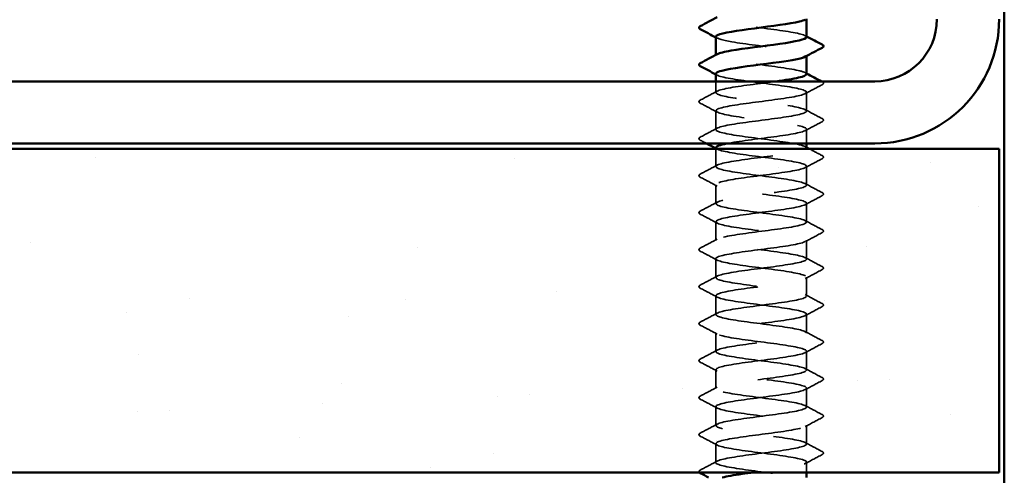
# Model space of a CAD drawing. Units: inches. Extents: x 0.6 to 33.4, y 0.6 to 21.4.
# Drawn here: x 10.5 to 12.4, y 12.2 to 13.1 of the extents above; entities that cross this region are included whole.
import ezdxf

# ---------------------------------------------------------------- set-up
doc = ezdxf.new("R2010")
doc.units = ezdxf.units.IN
doc.header["$LTSCALE"] = 2
doc.header["$MEASUREMENT"] = 0
doc.linetypes.add('DASHED', pattern=[0.2067, 0.1654, -0.0413])
for name, color, linetype, lineweight in [('Hatch (ANSI)', 7, 'Continuous', 18), ('Hidden (ANSI)', 7, 'DASHED', 35), ('Visible (ANSI)', 7, 'Continuous', 50)]:
    doc.layers.add(name, color=color, linetype=linetype, lineweight=lineweight)

msp = doc.modelspace()

# ---------------------------------------------------------------- hatches: boundary and pattern name
at = {"layer": 'Hatch (ANSI)', "true_color": 0x804000}
h = msp.add_hatch(dxfattribs=at)
h.set_pattern_fill('AR-SAND', color=36, scale=0.25, angle=45, style=0)
h.paths.add_polyline_path([(1.38863, 12.83143), (12.3843, 12.83143), (12.3843, 12.20643), (1.38863, 12.20643)])

# ---------------------------------------------------------------- linework, layer by layer
at = {"layer": 'Hidden (ANSI)', "ltscale": 0.00122}
for p, q in [((11.83797, 13.01114), (11.83797, 13.01253)), ((12.01297, 13.01047), (12.01297, 13.01186))]:
    msp.add_line(p, q, dxfattribs=at)
at = {"layer": 'Hidden (ANSI)', "ltscale": 0.02058}
msp.add_line((11.83797, 12.93971), (11.83797, 12.96143), dxfattribs=at)
at = {"layer": 'Hidden (ANSI)', "ltscale": 0.034593}
for p, q in [((12.01297, 12.904), (12.01297, 12.94043)), ((11.83797, 12.86828), (11.83797, 12.90471)), ((12.01297, 12.76114), (12.01297, 12.79757)), ((11.83797, 12.72543), (11.83797, 12.76186)), ((12.01297, 12.68971), (12.01297, 12.72614)), ((11.83797, 12.654), (11.83797, 12.69043)), ((12.01297, 12.61828), (12.01297, 12.65471)), ((11.83797, 12.58257), (11.83797, 12.619)), ((12.01297, 12.54686), (12.01297, 12.58328)), ((11.83797, 12.51114), (11.83797, 12.54757)), ((12.01297, 12.47543), (12.01297, 12.51186)), ((11.83797, 12.43971), (11.83797, 12.47614)), ((12.01297, 12.404), (12.01297, 12.44043)), ((11.83797, 12.36828), (11.83797, 12.40471)), ((12.01297, 12.33257), (12.01297, 12.369)), ((11.83797, 12.29686), (11.83797, 12.33328)), ((12.01297, 12.26114), (12.01297, 12.29757)), ((11.83797, 12.22543), (11.83797, 12.26186))]:
    msp.add_line(p, q, dxfattribs=at)
at = {"layer": 'Hidden (ANSI)', "ltscale": 0.026158}
msp.add_line((12.01297, 12.84143), (12.01297, 12.869), dxfattribs=at)
at = {"layer": 'Hidden (ANSI)', "ltscale": 0.032824}
msp.add_line((11.83797, 12.79686), (11.83797, 12.83143), dxfattribs=at)
at = {"layer": 'Hidden (ANSI)', "ltscale": 0.018675}
msp.add_line((12.01297, 12.20643), (12.01297, 12.22614), dxfattribs=at)
at = {"layer": 'Hidden (ANSI)', "ltscale": 0.28383}
msp.add_open_spline([(12.01297, 13.04686), (12.01296, 13.05119), (11.99207, 13.05553), (11.96169, 13.05986), (11.93125, 13.06421), (11.89292, 13.06855), (11.86778, 13.0729), (11.84375, 13.07705), (11.83299, 13.0812), (11.84059, 13.08535)], degree=3, knots=[259.1813939, 259.1813939, 259.1813939, 259.1813939, 260.3253848, 260.3253848, 260.3253848, 261.4721927, 261.4721927, 261.4721927, 262.5679256, 262.5679256, 262.5679256, 262.5679256], dxfattribs=at)
at = {"layer": 'Hidden (ANSI)', "ltscale": 0.002721}
for points in [[(11.84058, 13.04479), (11.83971, 13.04525), (11.83884, 13.04572), (11.83797, 13.04618)], [(12.01036, 13.04964), (12.01123, 13.04917), (12.0121, 13.04871), (12.01297, 13.04824)], [(11.84058, 12.97336), (11.83971, 12.97382), (11.83884, 12.97429), (11.83797, 12.97476)], [(12.01036, 12.97821), (12.01123, 12.97775), (12.0121, 12.97728), (12.01297, 12.97681)], [(11.84058, 12.8305), (11.83971, 12.83097), (11.83884, 12.83143), (11.83797, 12.8319)], [(12.01036, 12.83535), (12.01123, 12.83489), (12.0121, 12.83442), (12.01297, 12.83396)]]:
    msp.add_open_spline(points, degree=3, dxfattribs=at)
at = {"layer": 'Hidden (ANSI)', "ltscale": 0.28384}
msp.add_open_spline([(11.83817, 13.04757), (11.83846, 13.04428), (11.84961, 13.04099), (11.86894, 13.0377), (11.89447, 13.03335), (11.93289, 13.02901), (11.96309, 13.02466), (11.99329, 13.02032), (12.01364, 13.01597), (12.01295, 13.01162), (12.01282, 13.01077), (12.01188, 13.00992), (12.01023, 13.00907)], degree=3, knots=[-262.3229866, -262.3229866, -262.3229866, -262.3229866, -261.4546196, -261.4546196, -261.4546196, -260.3078117, -260.3078117, -260.3078117, -259.1610038, -259.1610038, -259.1610038, -258.9364549, -258.9364549, -258.9364549, -258.9364549], dxfattribs=at)
at = {"layer": 'Hidden (ANSI)', "ltscale": 0.283829}
msp.add_open_spline([(12.01259, 12.97543), (12.01261, 12.9775), (12.00851, 12.97957), (12.00023, 12.98164), (11.98286, 12.98598), (11.94799, 12.99033), (11.91479, 12.99468), (11.88159, 12.99902), (11.85186, 13.00337), (11.84192, 13.00771), (11.83719, 13.00978), (11.83707, 13.01186), (11.84095, 13.01393)], degree=3, knots=[252.8982086, 252.8982086, 252.8982086, 252.8982086, 253.4445376, 253.4445376, 253.4445376, 254.5913455, 254.5913455, 254.5913455, 255.7381534, 255.7381534, 255.7381534, 256.2847403, 256.2847403, 256.2847403, 256.2847403], dxfattribs=at)
at = {"layer": 'Hidden (ANSI)', "ltscale": 1.261785}
msp.add_open_spline([(11.83822, 12.97614), (11.83812, 12.97493), (11.83947, 12.97372), (11.84239, 12.97251), (11.85289, 12.96817), (11.88306, 12.96382), (11.91632, 12.95948), (11.94959, 12.95513), (11.98415, 12.95078), (12.00102, 12.94644), (12.0179, 12.94209), (12.01617, 12.93775), (11.99678, 12.9334), (11.9774, 12.92906), (11.94142, 12.92471), (11.9086, 12.92036), (11.87578, 12.91602), (11.8479, 12.91167), (11.84027, 12.90733), (11.83265, 12.90298), (11.8457, 12.89864), (11.87225, 12.89429), (11.89879, 12.88994), (11.93741, 12.8856), (11.96687, 12.88125), (11.99634, 12.87691), (12.01507, 12.87256), (12.01276, 12.86822), (12.01046, 12.86387), (11.98725, 12.85952), (11.95589, 12.85518), (11.92453, 12.85083), (11.88671, 12.84649), (11.86321, 12.84214), (11.86192, 12.8419), (11.86068, 12.84167), (11.85949, 12.84143)], degree=3, knots=[-256.0398013, -256.0398013, -256.0398013, -256.0398013, -255.7205802, -255.7205802, -255.7205802, -254.5737724, -254.5737724, -254.5737724, -253.4269645, -253.4269645, -253.4269645, -252.2801567, -252.2801567, -252.2801567, -251.1333488, -251.1333488, -251.1333488, -249.9865409, -249.9865409, -249.9865409, -248.8397331, -248.8397331, -248.8397331, -247.6929252, -247.6929252, -247.6929252, -246.5461173, -246.5461173, -246.5461173, -245.3993095, -245.3993095, -245.3993095, -244.2525016, -244.2525016, -244.2525016, -244.1897138, -244.1897138, -244.1897138, -244.1897138], dxfattribs=at)
at = {"layer": 'Hidden (ANSI)', "ltscale": 1.206918}
msp.add_open_spline([(12.0126, 12.83257), (12.01266, 12.83446), (12.00928, 12.83634), (12.00235, 12.83823), (11.98638, 12.84258), (11.95238, 12.84692), (11.91902, 12.85127), (11.88566, 12.85561), (11.85476, 12.85996), (11.84328, 12.8643), (11.83181, 12.86865), (11.84038, 12.873), (11.8643, 12.87734), (11.88822, 12.88169), (11.92618, 12.88603), (11.95733, 12.89038), (11.98848, 12.89472), (12.01114, 12.89907), (12.01286, 12.90342), (12.01457, 12.90776), (11.99525, 12.91211), (11.96551, 12.91645), (11.93577, 12.9208), (11.89722, 12.92514), (11.87103, 12.92949), (11.84485, 12.93384), (11.83244, 12.93818), (11.84064, 12.94253), (11.84883, 12.94687), (11.87718, 12.95122), (11.91011, 12.95556), (11.92492, 12.95752), (11.94029, 12.95947), (11.95445, 12.96143)], degree=3, knots=[240.331838, 240.331838, 240.331838, 240.331838, 240.8296511, 240.8296511, 240.8296511, 241.976459, 241.976459, 241.976459, 243.1232669, 243.1232669, 243.1232669, 244.2700747, 244.2700747, 244.2700747, 245.4168826, 245.4168826, 245.4168826, 246.5636905, 246.5636905, 246.5636905, 247.7104983, 247.7104983, 247.7104983, 248.8573062, 248.8573062, 248.8573062, 250.004114, 250.004114, 250.004114, 251.1509219, 251.1509219, 251.1509219, 251.6667043, 251.6667043, 251.6667043, 251.6667043], dxfattribs=at)
at = {"layer": 'Hidden (ANSI)', "ltscale": 0.035082}
for points in [[(12.04298, 12.95498), (12.03209, 12.94923), (12.02121, 12.94346), (12.01036, 12.93764)], [(11.80796, 12.92516), (11.81885, 12.93091), (11.82973, 12.93668), (11.84058, 12.9425)], [(11.84058, 12.90193), (11.82973, 12.90774), (11.81885, 12.91351), (11.80796, 12.91927)], [(12.01036, 12.90678), (12.02121, 12.90097), (12.03209, 12.8952), (12.04298, 12.88944)], [(12.04298, 12.88355), (12.03209, 12.8778), (12.02121, 12.87203), (12.01036, 12.86621)], [(11.80796, 12.85373), (11.81885, 12.85948), (11.82973, 12.86525), (11.84058, 12.87107)], [(11.80796, 12.7823), (11.81885, 12.78806), (11.82973, 12.79383), (11.84058, 12.79964)], [(12.04298, 12.81212), (12.03209, 12.80637), (12.02121, 12.8006), (12.01036, 12.79479)], [(11.84058, 12.75907), (11.82973, 12.76489), (11.81885, 12.77066), (11.80796, 12.77641)], [(12.01036, 12.76393), (12.02121, 12.75811), (12.03209, 12.75234), (12.04298, 12.74659)], [(11.80796, 12.71087), (11.81885, 12.71663), (11.82973, 12.7224), (11.84058, 12.72821)], [(12.04298, 12.7407), (12.03209, 12.73494), (12.02121, 12.72917), (12.01036, 12.72336)], [(11.84058, 12.68764), (11.82973, 12.69346), (11.81885, 12.69923), (11.80796, 12.70498)], [(12.01036, 12.6925), (12.02121, 12.68668), (12.03209, 12.68091), (12.04298, 12.67516)], [(12.04298, 12.66927), (12.03209, 12.66351), (12.02121, 12.65774), (12.01036, 12.65193)], [(11.80796, 12.63944), (11.81885, 12.6452), (11.82973, 12.65097), (11.84058, 12.65678)], [(11.84058, 12.61621), (11.82973, 12.62203), (11.81885, 12.6278), (11.80796, 12.63355)], [(12.01036, 12.62107), (12.02121, 12.61525), (12.03209, 12.60948), (12.04298, 12.60373)], [(12.04298, 12.59784), (12.03209, 12.59209), (12.02121, 12.58632), (12.01036, 12.5805)], [(11.80796, 12.56802), (11.81885, 12.57377), (11.82973, 12.57954), (11.84058, 12.58535)], [(11.84058, 12.54479), (11.82973, 12.5506), (11.81885, 12.55637), (11.80796, 12.56212)], [(12.01036, 12.54964), (12.02121, 12.54383), (12.03209, 12.53806), (12.04298, 12.5323)], [(11.80796, 12.49659), (11.81885, 12.50234), (11.82973, 12.50811), (11.84058, 12.51393)], [(12.04298, 12.52641), (12.03209, 12.52066), (12.02121, 12.51489), (12.01036, 12.50907)], [(11.84058, 12.47336), (11.82973, 12.47917), (11.81885, 12.48494), (11.80796, 12.4907)], [(12.01036, 12.47821), (12.02121, 12.4724), (12.03209, 12.46663), (12.04298, 12.46087)], [(11.80796, 12.42516), (11.81885, 12.43091), (11.82973, 12.43668), (11.84058, 12.4425)], [(12.04298, 12.45498), (12.03209, 12.44923), (12.02121, 12.44346), (12.01036, 12.43764)], [(11.84058, 12.40193), (11.82973, 12.40774), (11.81885, 12.41351), (11.80796, 12.41927)], [(12.01036, 12.40678), (12.02121, 12.40097), (12.03209, 12.3952), (12.04298, 12.38944)], [(12.04298, 12.38355), (12.03209, 12.3778), (12.02121, 12.37203), (12.01036, 12.36621)], [(11.80796, 12.35373), (11.81885, 12.35948), (11.82973, 12.36525), (11.84058, 12.37107)], [(11.84058, 12.3305), (11.82973, 12.33632), (11.81885, 12.34209), (11.80796, 12.34784)], [(12.01036, 12.33535), (12.02121, 12.32954), (12.03209, 12.32377), (12.04298, 12.31802)], [(12.04298, 12.31212), (12.03209, 12.30637), (12.02121, 12.3006), (12.01036, 12.29479)], [(11.80796, 12.2823), (11.81885, 12.28806), (11.82973, 12.29383), (11.84058, 12.29964)], [(11.84058, 12.25907), (11.82973, 12.26489), (11.81885, 12.27066), (11.80796, 12.27641)], [(12.01036, 12.26393), (12.02121, 12.25811), (12.03209, 12.25234), (12.04298, 12.24659)], [(12.04298, 12.2407), (12.03209, 12.23494), (12.02121, 12.22917), (12.01036, 12.22336)], [(11.80796, 12.21087), (11.81885, 12.21663), (11.82973, 12.2224), (11.84058, 12.22821)]]:
    msp.add_open_spline(points, degree=3, dxfattribs=at)
at = {"layer": 'Hidden (ANSI)', "ltscale": 0.00103}
msp.add_open_spline([(12.04193, 12.96143), (12.04228, 12.96124), (12.04263, 12.96106), (12.04298, 12.96087)], degree=3, dxfattribs=at)
at = {"layer": 'Hidden (ANSI)', "ltscale": 0.041609}
for points in [[(12.04298, 12.96087), (12.04437, 12.96014), (12.04541, 12.9593), (12.04553, 12.95668), (12.04444, 12.95575), (12.04298, 12.95498)], [(11.80796, 12.91927), (11.80657, 12.92), (11.80553, 12.92085), (11.80542, 12.92346), (11.8065, 12.92439), (11.80796, 12.92516)], [(12.04298, 12.88944), (12.04437, 12.88871), (12.04541, 12.88787), (12.04553, 12.88525), (12.04444, 12.88432), (12.04298, 12.88355)], [(11.80796, 12.84784), (11.80657, 12.84858), (11.80553, 12.84942), (11.80542, 12.85203), (11.8065, 12.85296), (11.80796, 12.85373)], [(12.04298, 12.81802), (12.04437, 12.81728), (12.04541, 12.81644), (12.04553, 12.81382), (12.04444, 12.8129), (12.04298, 12.81212)], [(11.80796, 12.77641), (11.80657, 12.77715), (11.80553, 12.77799), (11.80542, 12.7806), (11.8065, 12.78153), (11.80796, 12.7823)], [(12.04298, 12.74659), (12.04437, 12.74585), (12.04541, 12.74501), (12.04553, 12.74239), (12.04444, 12.74147), (12.04298, 12.7407)], [(11.80796, 12.70498), (11.80657, 12.70572), (11.80553, 12.70656), (11.80542, 12.70918), (11.8065, 12.7101), (11.80796, 12.71087)], [(12.04298, 12.67516), (12.04437, 12.67442), (12.04541, 12.67358), (12.04553, 12.67097), (12.04444, 12.67004), (12.04298, 12.66927)], [(11.80796, 12.63355), (11.80657, 12.63429), (11.80553, 12.63513), (11.80542, 12.63775), (11.8065, 12.63867), (11.80796, 12.63944)], [(12.04298, 12.60373), (12.04437, 12.60299), (12.04541, 12.60215), (12.04553, 12.59954), (12.04444, 12.59861), (12.04298, 12.59784)], [(11.80796, 12.56212), (11.80657, 12.56286), (11.80553, 12.5637), (11.80542, 12.56632), (11.8065, 12.56725), (11.80796, 12.56802)], [(12.04298, 12.5323), (12.04437, 12.53157), (12.04541, 12.53072), (12.04553, 12.52811), (12.04444, 12.52718), (12.04298, 12.52641)], [(11.80796, 12.4907), (11.80657, 12.49143), (11.80553, 12.49227), (11.80542, 12.49489), (11.8065, 12.49582), (11.80796, 12.49659)], [(12.04298, 12.46087), (12.04437, 12.46014), (12.04541, 12.4593), (12.04553, 12.45668), (12.04444, 12.45575), (12.04298, 12.45498)], [(11.80796, 12.41927), (11.80657, 12.42), (11.80553, 12.42085), (11.80542, 12.42346), (11.8065, 12.42439), (11.80796, 12.42516)], [(12.04298, 12.38944), (12.04437, 12.38871), (12.04541, 12.38787), (12.04553, 12.38525), (12.04444, 12.38432), (12.04298, 12.38355)], [(11.80796, 12.34784), (11.80657, 12.34858), (11.80553, 12.34942), (11.80542, 12.35203), (11.8065, 12.35296), (11.80796, 12.35373)], [(12.04298, 12.31802), (12.04437, 12.31728), (12.04541, 12.31644), (12.04553, 12.31382), (12.04444, 12.3129), (12.04298, 12.31212)], [(11.80796, 12.27641), (11.80657, 12.27715), (11.80553, 12.27799), (11.80542, 12.2806), (11.8065, 12.28153), (11.80796, 12.2823)], [(12.04298, 12.24659), (12.04437, 12.24585), (12.04541, 12.24501), (12.04553, 12.24239), (12.04444, 12.24147), (12.04298, 12.2407)]]:
    msp.add_open_spline(points, degree=3, knots=[0, 0, 0, 0, 0.05425934, 0.05425934, 0.11103282, 0.11103282, 0.11103282, 0.11103282], dxfattribs=at)
at = {"layer": 'Hidden (ANSI)', "ltscale": 0.012952}
msp.add_open_spline([(11.82008, 12.84143), (11.81604, 12.84357), (11.812, 12.8457), (11.80796, 12.84784)], degree=3, dxfattribs=at)
at = {"layer": 'Hidden (ANSI)', "ltscale": 1.084517}
msp.add_open_spline([(11.99277, 10.11043), (11.99779, 10.11144), (12.00202, 10.11245), (12.00522, 10.11346), (12.01898, 10.11781), (12.01322, 10.12216), (11.99109, 10.1265), (11.96897, 10.13085), (11.93168, 10.13519), (11.89971, 10.13954), (11.86775, 10.14388), (11.84283, 10.14823), (11.83866, 10.15258), (11.83448, 10.15692), (11.85127, 10.16127), (11.8798, 10.16561), (11.90833, 10.16996), (11.94706, 10.1743), (11.97471, 10.17865), (12.00236, 10.183), (12.01744, 10.18734), (12.01166, 10.19169), (12.00588, 10.19603), (11.97955, 10.20038), (11.94715, 10.20472), (11.91474, 10.20907), (11.87801, 10.21342), (11.85712, 10.21776), (11.83624, 10.22211), (11.83234, 10.22645), (11.84756, 10.2308), (11.86278, 10.23514), (11.89631, 10.23949), (11.92972, 10.24384), (11.96312, 10.24818), (11.99461, 10.25253), (12.00688, 10.25687), (12.01914, 10.26122), (12.01152, 10.26556), (11.98821, 10.26991), (11.96489, 10.27426), (11.92714, 10.2786), (11.89569, 10.28295), (11.86424, 10.28729), (11.84079, 10.29164), (11.83823, 10.29598), (11.83567, 10.30033), (11.85413, 10.30468), (11.88347, 10.30902), (11.91282, 10.31337), (11.95145, 10.31771), (11.97816, 10.32206), (12.00486, 10.3264), (12.01819, 10.33075), (12.01082, 10.3351), (12.00345, 10.33944), (11.97578, 10.34379), (11.94301, 10.34813), (11.91024, 10.35248), (11.87414, 10.35682), (11.85455, 10.36117), (11.83496, 10.36552), (11.83293, 10.36986), (11.84958, 10.37421), (11.86623, 10.37855), (11.90066, 10.3829), (11.93395, 10.38724), (11.96724, 10.39159), (11.99759, 10.39594), (12.00834, 10.40028), (12.01908, 10.40463), (12.00963, 10.40897), (11.98518, 10.41332), (11.96072, 10.41766), (11.92259, 10.42201), (11.89173, 10.42636), (11.86087, 10.4307), (11.83895, 10.43505), (11.83801, 10.43939), (11.83707, 10.44374), (11.85716, 10.44808), (11.88725, 10.45243), (11.91733, 10.45678), (11.95579, 10.46112), (11.98148, 10.46547), (12.00718, 10.46981), (12.01873, 10.47416), (12.00979, 10.4785), (12.00084, 10.48285), (11.97189, 10.4872), (11.93883, 10.49154), (11.90578, 10.49589), (11.8704, 10.50023), (11.85215, 10.50458), (11.8339, 10.50892), (11.83375, 10.51327), (11.85178, 10.51762), (11.86982, 10.52196), (11.90507, 10.52631), (11.93816, 10.53065), (11.97126, 10.535), (12.00041, 10.53934), (12.0096, 10.54369), (12.0188, 10.54804), (12.00753, 10.55238), (11.982, 10.55673), (11.95647, 10.56107), (11.91806, 10.56542), (11.88786, 10.56976), (11.85766, 10.57411), (11.83731, 10.57846), (11.83799, 10.5828), (11.83867, 10.58715), (11.86035, 10.59149), (11.89111, 10.59584), (11.92187, 10.60018), (11.96005, 10.60453), (11.98468, 10.60888), (12.00931, 10.61322), (12.01905, 10.61757), (12.00855, 10.62191), (11.99805, 10.62626), (11.96789, 10.63061), (11.93462, 10.63495), (11.90136, 10.6393), (11.86679, 10.64364), (11.84992, 10.64799), (11.83305, 10.65233), (11.83478, 10.65668), (11.85416, 10.66103), (11.87354, 10.66537), (11.90953, 10.66972), (11.94235, 10.67406), (11.97517, 10.67841), (12.00305, 10.68275), (12.01067, 10.6871), (12.01829, 10.69145), (12.00525, 10.69579), (11.9787, 10.70014), (11.95215, 10.70448), (11.91354, 10.70883), (11.88407, 10.71317), (11.8546, 10.71752), (11.83588, 10.72187), (11.83818, 10.72621), (11.84048, 10.73056), (11.86369, 10.7349), (11.89505, 10.73925), (11.92641, 10.74359), (11.96423, 10.74794), (11.98773, 10.75229), (12.01124, 10.75663), (12.01915, 10.76098), (12.00712, 10.76532), (11.9951, 10.76967), (11.96379, 10.77401), (11.93039, 10.77836), (11.897, 10.78271), (11.86332, 10.78705), (11.84787, 10.7914), (11.83242, 10.79574), (11.83602, 10.80009), (11.8567, 10.80443), (11.87738, 10.80878), (11.91402, 10.81313), (11.94649, 10.81747), (11.97896, 10.82182), (12.0055, 10.82616), (12.01154, 10.83051), (12.01757, 10.83485), (12.00277, 10.8392), (11.97527, 10.84355), (11.94776, 10.84789), (11.90904, 10.85224), (11.88038, 10.85658), (11.85171, 10.86093), (11.83466, 10.86527), (11.83857, 10.86962), (11.84249, 10.87397), (11.86718, 10.87831), (11.89907, 10.88266), (11.93095, 10.887), (11.96832, 10.89135), (11.99064, 10.89569), (12.01296, 10.90004), (12.01902, 10.90439), (12.0055, 10.90873), (11.99198, 10.91308), (11.9596, 10.91742), (11.92615, 10.92177), (11.8927, 10.92611), (11.86, 10.93046), (11.846, 10.93481), (11.832, 10.93915), (11.83747, 10.9435), (11.85941, 10.94784), (11.88134, 10.95219), (11.91854, 10.95653), (11.95058, 10.96088), (11.98263, 10.96523), (12.00777, 10.96957), (12.0122, 10.97392), (12.01663, 10.97826), (12.00011, 10.98261), (11.97172, 10.98695), (11.94332, 10.9913), (11.90459, 10.99565), (11.8768, 10.99999), (11.849, 11.00434), (11.83365, 11.00868), (11.83917, 11.01303), (11.8447, 11.01737), (11.8708, 11.02172), (11.90314, 11.02607), (11.93548, 11.03041), (11.97231, 11.03476), (11.9934, 11.0391), (12.01448, 11.04345), (12.01868, 11.04779), (12.00369, 11.05214), (11.9887, 11.05649), (11.95533, 11.06083), (11.9219, 11.06518), (11.88848, 11.06952), (11.85682, 11.07387), (11.84432, 11.07821), (11.83181, 11.08256), (11.83914, 11.08691), (11.86227, 11.09125), (11.8854, 11.0956), (11.92308, 11.09994), (11.95462, 11.10429), (11.98616, 11.10863), (12.00984, 11.11298), (12.01266, 11.11733), (12.01548, 11.12167), (11.99728, 11.12602), (11.96806, 11.13036), (11.93884, 11.13471), (11.90019, 11.13905), (11.87333, 11.1434), (11.84647, 11.14775), (11.83286, 11.15209), (11.83998, 11.15644), (11.84709, 11.16078), (11.87455, 11.16513), (11.90727, 11.16947), (11.93999, 11.17382), (11.97619, 11.17817), (11.99599, 11.18251), (12.01579, 11.18686), (12.01812, 11.1912), (12.0017, 11.19555), (11.98527, 11.19989), (11.95098, 11.20424), (11.91767, 11.20859), (11.88435, 11.21293), (11.85381, 11.21728), (11.84283, 11.22162), (11.83184, 11.22597), (11.841, 11.23031), (11.86527, 11.23466), (11.88955, 11.23901), (11.92763, 11.24335), (11.95859, 11.2477), (11.98955, 11.25204), (12.01172, 11.25639), (12.01292, 11.26073), (12.01411, 11.26508), (11.99428, 11.26943), (11.96431, 11.27377), (11.93433, 11.27812), (11.89584, 11.28246), (11.86998, 11.28681), (11.84412, 11.29115), (11.83228, 11.2955), (11.84098, 11.29985), (11.84967, 11.30419), (11.87843, 11.30854), (11.91144, 11.31288), (11.94446, 11.31723), (11.97995, 11.32157), (11.99842, 11.32592), (12.01689, 11.33027), (12.01734, 11.33461), (11.99952, 11.33896), (11.9817, 11.3433), (11.94658, 11.34765), (11.91345, 11.35199), (11.88032, 11.35634), (11.85097, 11.36069), (11.84153, 11.36503), (11.83209, 11.36938), (11.84306, 11.37372), (11.86843, 11.37807), (11.89379, 11.38241), (11.93217, 11.38676), (11.96248, 11.39111), (11.99279, 11.39545), (12.01339, 11.3998), (12.01296, 11.40414), (12.01254, 11.40849), (11.99112, 11.41283), (11.96046, 11.41718), (11.9298, 11.42153), (11.89157, 11.42587), (11.86676, 11.43022), (11.84196, 11.43456), (11.83193, 11.43891), (11.84218, 11.44325), (11.85243, 11.4476), (11.88241, 11.45195), (11.91565, 11.45629), (11.94889, 11.46064), (11.98358, 11.46498), (12.00068, 11.46933), (12.01777, 11.47367), (12.01635, 11.47802), (11.99717, 11.48237), (11.978, 11.48671), (11.94213, 11.49106), (11.90926, 11.4954), (11.87639, 11.49975), (11.84831, 11.50409), (11.84043, 11.50844), (11.83256, 11.51279), (11.84532, 11.51713), (11.87171, 11.52148), (11.8981, 11.52582), (11.93669, 11.53017), (11.96628, 11.53451), (11.99587, 11.53886), (12.01485, 11.54321), (12.01281, 11.54755), (12.01076, 11.5519), (11.9878, 11.55624), (11.95653, 11.56059), (11.92526, 11.56493), (11.88737, 11.56928), (11.86369, 11.57363), (11.84, 11.57797), (11.8318, 11.58232), (11.84358, 11.58666), (11.85536, 11.59101), (11.8865, 11.59535), (11.91988, 11.5997), (11.95326, 11.60405), (11.98708, 11.60839), (12.00276, 11.61274), (12.01844, 11.61708), (12.01514, 11.62143), (11.99466, 11.62577), (11.97418, 11.63012), (11.93764, 11.63447), (11.90511, 11.63881), (11.87258, 11.64316), (11.84582, 11.6475), (11.83953, 11.65185), (11.83324, 11.65619), (11.84777, 11.66054), (11.87512, 11.66489), (11.90248, 11.66923), (11.94119, 11.67358), (11.96998, 11.67792), (11.99878, 11.68227), (12.01611, 11.68661), (12.01245, 11.69096), (12.00878, 11.69531), (11.98433, 11.69965), (11.95252, 11.704), (11.92071, 11.70834), (11.88327, 11.71269), (11.86075, 11.71703), (11.83824, 11.72138), (11.83188, 11.72573), (11.84517, 11.73007), (11.85846, 11.73442), (11.89067, 11.73876), (11.92412, 11.74311), (11.95756, 11.74745), (11.99043, 11.7518), (12.00466, 11.75615), (12.01889, 11.76049), (12.01371, 11.76484), (11.99198, 11.76918), (11.97024, 11.77353), (11.93312, 11.77787), (11.90101, 11.78222), (11.86889, 11.78657), (11.84352, 11.79091), (11.83884, 11.79526), (11.83415, 11.7996), (11.85039, 11.80395), (11.87865, 11.80829), (11.90691, 11.81264), (11.94565, 11.81699), (11.97358, 11.82133), (12.00152, 11.82568), (12.01715, 11.83002), (12.01188, 11.83437), (12.00661, 11.83871), (11.98073, 11.84306), (11.94846, 11.84741), (11.91618, 11.85175), (11.87926, 11.8561), (11.85798, 11.86044), (11.83669, 11.86479), (11.83219, 11.86913), (11.84695, 11.87348), (11.86171, 11.87783), (11.89493, 11.88217), (11.92836, 11.88652), (11.96179, 11.89086), (11.99362, 11.89521), (12.00637, 11.89955), (12.01912, 11.9039), (12.01209, 11.90825), (11.98914, 11.91259), (11.9662, 11.91694), (11.92859, 11.92128), (11.89696, 11.92563), (11.86534, 11.92997), (11.84142, 11.93432), (11.83834, 11.93867), (11.83527, 11.94301), (11.8532, 11.94736), (11.88229, 11.9517), (11.91138, 11.95605), (11.95006, 11.96039), (11.97707, 11.96474), (12.00409, 11.96909), (12.01797, 11.97343), (12.01111, 11.97778), (12.00424, 11.98212), (11.977, 11.98647), (11.94433, 11.99081), (11.91167, 11.99516), (11.87536, 11.99951), (11.85535, 12.00385), (11.83534, 12.0082), (11.83272, 12.01254), (11.84892, 12.01689), (11.86512, 12.02123), (11.89926, 12.02558), (11.9326, 12.02993), (11.96594, 12.03427), (11.99666, 12.03862), (12.00789, 12.04296), (12.01912, 12.04731), (12.01025, 12.05165), (11.98616, 12.056), (11.96206, 12.06035), (11.92404, 12.06469), (11.89298, 12.06904), (11.86193, 12.07338), (11.83951, 12.07773), (11.83805, 12.08207), (11.8366, 12.08642), (11.85617, 12.09077), (11.88603, 12.09511), (11.91589, 12.09946), (11.95441, 12.1038), (11.98044, 12.10815), (12.00646, 12.11249), (12.01858, 12.11684), (12.01014, 12.12119), (12.00169, 12.12553), (11.97314, 12.12988), (11.94017, 12.13422), (11.90719, 12.13857), (11.87158, 12.14291), (11.8529, 12.14726), (11.83421, 12.15161), (11.83346, 12.15595), (11.85106, 12.1603), (11.86866, 12.16464), (11.90366, 12.16899), (11.93682, 12.17333), (11.96999, 12.17768), (11.99953, 12.18203), (12.00922, 12.18637), (12.01891, 12.19072), (12.00822, 12.19506), (11.98303, 12.19941), (11.95784, 12.20375), (11.9195, 12.2081), (11.88908, 12.21245), (11.85866, 12.21679), (11.83781, 12.22114), (11.83797, 12.22548), (11.83814, 12.22983), (11.85931, 12.23417), (11.88987, 12.23852), (11.92042, 12.24287), (11.9587, 12.24721), (11.98368, 12.25156), (12.00865, 12.2559), (12.01897, 12.26025), (12.00897, 12.26459), (11.99896, 12.26894), (11.96917, 12.27329), (11.93597, 12.27763), (11.90276, 12.28198), (11.86793, 12.28632), (11.85061, 12.29067), (11.83329, 12.29501), (11.83442, 12.29936), (11.85338, 12.30371), (11.87234, 12.30805), (11.9081, 12.3124), (11.94102, 12.31674), (11.97393, 12.32109), (12.00222, 12.32543), (12.01035, 12.32978), (12.01848, 12.33413), (12.006, 12.33847), (11.97977, 12.34282), (11.95354, 12.34716), (11.91497, 12.35151), (11.88527, 12.35585), (11.85556, 12.3602), (11.83631, 12.36455), (11.8381, 12.36889), (11.83988, 12.37324), (11.86261, 12.37758), (11.89379, 12.38193), (11.92496, 12.38627), (11.96291, 12.39062), (11.98678, 12.39497), (12.01064, 12.39931), (12.01914, 12.40366), (12.0076, 12.408), (11.99606, 12.41235), (11.9651, 12.41669), (11.93174, 12.42104), (11.89838, 12.42539), (11.86441, 12.42973), (11.8485, 12.43408), (11.83259, 12.43842), (11.8356, 12.44277), (11.85587, 12.44711), (11.87614, 12.45146), (11.91258, 12.45581), (11.94517, 12.46015), (11.97776, 12.4645), (12.00474, 12.46884), (12.01128, 12.47319), (12.01782, 12.47754), (12.00358, 12.48188), (11.97637, 12.48623), (11.94917, 12.49057), (11.91047, 12.49492), (11.88154, 12.49926), (11.85262, 12.50361), (11.83502, 12.50796), (11.83843, 12.5123), (11.84183, 12.51665), (11.86605, 12.52099), (11.89778, 12.52534), (11.92951, 12.52968), (11.96703, 12.53403), (11.98973, 12.53838), (12.01243, 12.54272), (12.01909, 12.54707), (12.00604, 12.55141), (11.99299, 12.55576), (11.96094, 12.5601), (11.9275, 12.56445), (11.89406, 12.5688), (11.86104, 12.57314), (11.84658, 12.57749), (11.83211, 12.58183), (11.83699, 12.58618), (11.85853, 12.59052), (11.88006, 12.59487), (11.9171, 12.59922), (11.94928, 12.60356), (11.98147, 12.60791), (12.00707, 12.61225), (12.01201, 12.6166), (12.01695, 12.62094), (12.00098, 12.62529), (11.97286, 12.62964), (11.94474, 12.63398), (11.90601, 12.63833), (11.87793, 12.64267), (11.84985, 12.64702), (11.83395, 12.65136), (11.83896, 12.65571), (11.84397, 12.66006), (11.86963, 12.6644), (11.90184, 12.66875), (11.93404, 12.67309), (11.97105, 12.67744), (11.99254, 12.68178), (12.01402, 12.68613), (12.01882, 12.69048), (12.00429, 12.69482), (11.98976, 12.69917), (11.9567, 12.70351), (11.92326, 12.70786), (11.88982, 12.7122), (11.85782, 12.71655), (11.84483, 12.7209), (11.83185, 12.72524), (11.83858, 12.72959), (11.86134, 12.73393), (11.88409, 12.73828), (11.92163, 12.74262), (11.95334, 12.74697), (11.98505, 12.75132), (12.0092, 12.75566), (12.01254, 12.76001), (12.01587, 12.76435), (11.9982, 12.7687), (11.96924, 12.77304), (11.94028, 12.77739), (11.90158, 12.78174), (11.87442, 12.78608), (11.84725, 12.79043), (11.83309, 12.79477), (11.8397, 12.79912), (11.84631, 12.80346), (11.87334, 12.80781), (11.90595, 12.81216), (11.93855, 12.8165), (11.97497, 12.82085), (11.99518, 12.82519), (12.00485, 12.82727), (12.01056, 12.82935), (12.01215, 12.83143)], degree=3, knots=[0.8796459, 0.8796459, 0.8796459, 0.8796459, 1.1468079, 1.1468079, 1.1468079, 2.2936157, 2.2936157, 2.2936157, 3.4404236, 3.4404236, 3.4404236, 4.5872315, 4.5872315, 4.5872315, 5.7340393, 5.7340393, 5.7340393, 6.8808472, 6.8808472, 6.8808472, 8.027655, 8.027655, 8.027655, 9.1744629, 9.1744629, 9.1744629, 10.3212708, 10.3212708, 10.3212708, 11.4680786, 11.4680786, 11.4680786, 12.6148865, 12.6148865, 12.6148865, 13.7616944, 13.7616944, 13.7616944, 14.9085022, 14.9085022, 14.9085022, 16.0553101, 16.0553101, 16.0553101, 17.2021179, 17.2021179, 17.2021179, 18.3489258, 18.3489258, 18.3489258, 19.4957337, 19.4957337, 19.4957337, 20.6425415, 20.6425415, 20.6425415, 21.7893494, 21.7893494, 21.7893494, 22.9361573, 22.9361573, 22.9361573, 24.0829651, 24.0829651, 24.0829651, 25.229773, 25.229773, 25.229773, 26.3765808, 26.3765808, 26.3765808, 27.5233887, 27.5233887, 27.5233887, 28.6701966, 28.6701966, 28.6701966, 29.8170044, 29.8170044, 29.8170044, 30.9638123, 30.9638123, 30.9638123, 32.1106202, 32.1106202, 32.1106202, 33.257428, 33.257428, 33.257428, 34.4042359, 34.4042359, 34.4042359, 35.5510437, 35.5510437, 35.5510437, 36.6978516, 36.6978516, 36.6978516, 37.8446595, 37.8446595, 37.8446595, 38.9914673, 38.9914673, 38.9914673, 40.1382752, 40.1382752, 40.1382752, 41.2850831, 41.2850831, 41.2850831, 42.4318909, 42.4318909, 42.4318909, 43.5786988, 43.5786988, 43.5786988, 44.7255066, 44.7255066, 44.7255066, 45.8723145, 45.8723145, 45.8723145, 47.0191224, 47.0191224, 47.0191224, 48.1659302, 48.1659302, 48.1659302, 49.3127381, 49.3127381, 49.3127381, 50.459546, 50.459546, 50.459546, 51.6063538, 51.6063538, 51.6063538, 52.7531617, 52.7531617, 52.7531617, 53.8999695, 53.8999695, 53.8999695, 55.0467774, 55.0467774, 55.0467774, 56.1935853, 56.1935853, 56.1935853, 57.3403931, 57.3403931, 57.3403931, 58.487201, 58.487201, 58.487201, 59.6340089, 59.6340089, 59.6340089, 60.7808167, 60.7808167, 60.7808167, 61.9276246, 61.9276246, 61.9276246, 63.0744324, 63.0744324, 63.0744324, 64.2212403, 64.2212403, 64.2212403, 65.3680482, 65.3680482, 65.3680482, 66.514856, 66.514856, 66.514856, 67.6616639, 67.6616639, 67.6616639, 68.8084718, 68.8084718, 68.8084718, 69.9552796, 69.9552796, 69.9552796, 71.1020875, 71.1020875, 71.1020875, 72.2488953, 72.2488953, 72.2488953, 73.3957032, 73.3957032, 73.3957032, 74.5425111, 74.5425111, 74.5425111, 75.6893189, 75.6893189, 75.6893189, 76.8361268, 76.8361268, 76.8361268, 77.9829347, 77.9829347, 77.9829347, 79.1297425, 79.1297425, 79.1297425, 80.2765504, 80.2765504, 80.2765504, 81.4233582, 81.4233582, 81.4233582, 82.5701661, 82.5701661, 82.5701661, 83.716974, 83.716974, 83.716974, 84.8637818, 84.8637818, 84.8637818, 86.0105897, 86.0105897, 86.0105897, 87.1573976, 87.1573976, 87.1573976, 88.3042054, 88.3042054, 88.3042054, 89.4510133, 89.4510133, 89.4510133, 90.5978211, 90.5978211, 90.5978211, 91.744629, 91.744629, 91.744629, 92.8914369, 92.8914369, 92.8914369, 94.0382447, 94.0382447, 94.0382447, 95.1850526, 95.1850526, 95.1850526, 96.3318605, 96.3318605, 96.3318605, 97.4786683, 97.4786683, 97.4786683, 98.6254762, 98.6254762, 98.6254762, 99.772284, 99.772284, 99.772284, 100.9190919, 100.9190919, 100.9190919, 102.0658998, 102.0658998, 102.0658998, 103.2127076, 103.2127076, 103.2127076, 104.3595155, 104.3595155, 104.3595155, 105.5063234, 105.5063234, 105.5063234, 106.6531312, 106.6531312, 106.6531312, 107.7999391, 107.7999391, 107.7999391, 108.9467469, 108.9467469, 108.9467469, 110.0935548, 110.0935548, 110.0935548, 111.2403627, 111.2403627, 111.2403627, 112.3871705, 112.3871705, 112.3871705, 113.5339784, 113.5339784, 113.5339784, 114.6807863, 114.6807863, 114.6807863, 115.8275941, 115.8275941, 115.8275941, 116.974402, 116.974402, 116.974402, 118.1212098, 118.1212098, 118.1212098, 119.2680177, 119.2680177, 119.2680177, 120.4148256, 120.4148256, 120.4148256, 121.5616334, 121.5616334, 121.5616334, 122.7084413, 122.7084413, 122.7084413, 123.8552492, 123.8552492, 123.8552492, 125.002057, 125.002057, 125.002057, 126.1488649, 126.1488649, 126.1488649, 127.2956727, 127.2956727, 127.2956727, 128.4424806, 128.4424806, 128.4424806, 129.5892885, 129.5892885, 129.5892885, 130.7360963, 130.7360963, 130.7360963, 131.8829042, 131.8829042, 131.8829042, 133.0297121, 133.0297121, 133.0297121, 134.1765199, 134.1765199, 134.1765199, 135.3233278, 135.3233278, 135.3233278, 136.4701356, 136.4701356, 136.4701356, 137.6169435, 137.6169435, 137.6169435, 138.7637514, 138.7637514, 138.7637514, 139.9105592, 139.9105592, 139.9105592, 141.0573671, 141.0573671, 141.0573671, 142.204175, 142.204175, 142.204175, 143.3509828, 143.3509828, 143.3509828, 144.4977907, 144.4977907, 144.4977907, 145.6445985, 145.6445985, 145.6445985, 146.7914064, 146.7914064, 146.7914064, 147.9382143, 147.9382143, 147.9382143, 149.0850221, 149.0850221, 149.0850221, 150.23183, 150.23183, 150.23183, 151.3786379, 151.3786379, 151.3786379, 152.5254457, 152.5254457, 152.5254457, 153.6722536, 153.6722536, 153.6722536, 154.8190614, 154.8190614, 154.8190614, 155.9658693, 155.9658693, 155.9658693, 157.1126772, 157.1126772, 157.1126772, 158.259485, 158.259485, 158.259485, 159.4062929, 159.4062929, 159.4062929, 160.5531008, 160.5531008, 160.5531008, 161.6999086, 161.6999086, 161.6999086, 162.8467165, 162.8467165, 162.8467165, 163.9935243, 163.9935243, 163.9935243, 165.1403322, 165.1403322, 165.1403322, 166.2871401, 166.2871401, 166.2871401, 167.4339479, 167.4339479, 167.4339479, 168.5807558, 168.5807558, 168.5807558, 169.7275637, 169.7275637, 169.7275637, 170.8743715, 170.8743715, 170.8743715, 172.0211794, 172.0211794, 172.0211794, 173.1679873, 173.1679873, 173.1679873, 174.3147951, 174.3147951, 174.3147951, 175.461603, 175.461603, 175.461603, 176.6084108, 176.6084108, 176.6084108, 177.7552187, 177.7552187, 177.7552187, 178.9020266, 178.9020266, 178.9020266, 180.0488344, 180.0488344, 180.0488344, 181.1956423, 181.1956423, 181.1956423, 182.3424502, 182.3424502, 182.3424502, 183.489258, 183.489258, 183.489258, 184.6360659, 184.6360659, 184.6360659, 185.7828737, 185.7828737, 185.7828737, 186.9296816, 186.9296816, 186.9296816, 188.0764895, 188.0764895, 188.0764895, 189.2232973, 189.2232973, 189.2232973, 190.3701052, 190.3701052, 190.3701052, 191.5169131, 191.5169131, 191.5169131, 192.6637209, 192.6637209, 192.6637209, 193.8105288, 193.8105288, 193.8105288, 194.9573366, 194.9573366, 194.9573366, 196.1041445, 196.1041445, 196.1041445, 197.2509524, 197.2509524, 197.2509524, 198.3977602, 198.3977602, 198.3977602, 199.5445681, 199.5445681, 199.5445681, 200.691376, 200.691376, 200.691376, 201.8381838, 201.8381838, 201.8381838, 202.9849917, 202.9849917, 202.9849917, 204.1317995, 204.1317995, 204.1317995, 205.2786074, 205.2786074, 205.2786074, 206.4254153, 206.4254153, 206.4254153, 207.5722231, 207.5722231, 207.5722231, 208.719031, 208.719031, 208.719031, 209.8658389, 209.8658389, 209.8658389, 211.0126467, 211.0126467, 211.0126467, 212.1594546, 212.1594546, 212.1594546, 213.3062624, 213.3062624, 213.3062624, 214.4530703, 214.4530703, 214.4530703, 215.5998782, 215.5998782, 215.5998782, 216.746686, 216.746686, 216.746686, 217.8934939, 217.8934939, 217.8934939, 219.0403018, 219.0403018, 219.0403018, 220.1871096, 220.1871096, 220.1871096, 221.3339175, 221.3339175, 221.3339175, 222.4807253, 222.4807253, 222.4807253, 223.6275332, 223.6275332, 223.6275332, 224.7743411, 224.7743411, 224.7743411, 225.9211489, 225.9211489, 225.9211489, 227.0679568, 227.0679568, 227.0679568, 228.2147647, 228.2147647, 228.2147647, 229.3615725, 229.3615725, 229.3615725, 230.5083804, 230.5083804, 230.5083804, 231.6551882, 231.6551882, 231.6551882, 232.8019961, 232.8019961, 232.8019961, 233.948804, 233.948804, 233.948804, 235.0956118, 235.0956118, 235.0956118, 236.2424197, 236.2424197, 236.2424197, 237.3892276, 237.3892276, 237.3892276, 238.5360354, 238.5360354, 238.5360354, 239.6828433, 239.6828433, 239.6828433, 240.231307, 240.231307, 240.231307, 240.231307], dxfattribs=at)
at = {"layer": 'Hidden (ANSI)', "ltscale": 1.067533}
msp.add_open_spline([(11.83826, 12.83328), (11.83816, 12.83189), (11.83997, 12.8305), (11.84382, 12.8291), (11.85585, 12.82476), (11.88716, 12.82041), (11.92055, 12.81607), (11.95395, 12.81172), (11.98762, 12.80738), (12.00307, 12.80303), (12.01853, 12.79868), (12.01492, 12.79434), (11.99424, 12.78999), (11.97356, 12.78565), (11.93692, 12.7813), (11.90445, 12.77696), (11.87198, 12.77261), (11.84544, 12.76826), (11.83941, 12.76392), (11.83337, 12.75957), (11.84817, 12.75523), (11.87568, 12.75088), (11.90318, 12.74654), (11.9419, 12.74219), (11.97056, 12.73784), (11.99923, 12.7335), (12.01629, 12.72915), (12.01237, 12.72481), (12.00845, 12.72046), (11.98377, 12.71612), (11.95188, 12.71177), (11.91999, 12.70742), (11.88262, 12.70308), (11.8603, 12.69873), (11.83798, 12.69439), (11.83192, 12.69004), (11.84544, 12.6857), (11.85897, 12.68135), (11.89135, 12.677), (11.92479, 12.67266), (11.95824, 12.66831), (11.99095, 12.66397), (12.00494, 12.65962), (12.01894, 12.65528), (12.01347, 12.65093), (11.99154, 12.64658), (11.96961, 12.64224), (11.9324, 12.63789), (11.90036, 12.63355), (11.86832, 12.6292), (11.84318, 12.62486), (11.83874, 12.62051), (11.83431, 12.61616), (11.85083, 12.61182), (11.87922, 12.60747), (11.90762, 12.60313), (11.94635, 12.59878), (11.97415, 12.59444), (12.00194, 12.59009), (12.01729, 12.58574), (12.01177, 12.5814), (12.00624, 12.57705), (11.98014, 12.57271), (11.9478, 12.56836), (11.91546, 12.56402), (11.87863, 12.55967), (11.85755, 12.55532), (11.83646, 12.55098), (11.83226, 12.54663), (11.84725, 12.54229), (11.86225, 12.53794), (11.89562, 12.5336), (11.92904, 12.52925), (11.96246, 12.5249), (11.99412, 12.52056), (12.00663, 12.51621), (12.01913, 12.51187), (12.01181, 12.50752), (11.98868, 12.50318), (11.96555, 12.49883), (11.92786, 12.49448), (11.89632, 12.49014), (11.86479, 12.48579), (11.8411, 12.48145), (11.83828, 12.4771), (11.83546, 12.47276), (11.85366, 12.46841), (11.88288, 12.46406), (11.9121, 12.45972), (11.95076, 12.45537), (11.97762, 12.45103), (12.00448, 12.44668), (12.01809, 12.44234), (12.01097, 12.43799), (12.00385, 12.43364), (11.97639, 12.4293), (11.94367, 12.42495), (11.91096, 12.42061), (11.87475, 12.41626), (11.85495, 12.41192), (11.83515, 12.40757), (11.83282, 12.40322), (11.84925, 12.39888), (11.86567, 12.39453), (11.89996, 12.39019), (11.93327, 12.38584), (11.96659, 12.3815), (11.99713, 12.37715), (12.00812, 12.3728), (12.0191, 12.36846), (12.00994, 12.36411), (11.98567, 12.35977), (11.96139, 12.35542), (11.92332, 12.35108), (11.89236, 12.34673), (11.8614, 12.34238), (11.83923, 12.33804), (11.83803, 12.33369), (11.83683, 12.32935), (11.85666, 12.325), (11.88664, 12.32066), (11.91661, 12.31631), (11.9551, 12.31196), (11.98096, 12.30762), (12.00682, 12.30327), (12.01866, 12.29893), (12.00996, 12.29458), (12.00127, 12.29024), (11.97252, 12.28589), (11.9395, 12.28154), (11.90648, 12.2772), (11.87099, 12.27285), (11.85252, 12.26851), (11.83405, 12.26416), (11.8336, 12.25982), (11.85142, 12.25547), (11.86924, 12.25112), (11.90436, 12.24678), (11.93749, 12.24243), (11.97062, 12.23809), (11.99997, 12.23374), (12.00941, 12.2294), (12.01886, 12.22505), (12.00788, 12.2207), (11.98252, 12.21636), (11.9632, 12.21305), (11.93633, 12.20974), (11.91123, 12.20643)], degree=3, knots=[-243.4734307, -243.4734307, -243.4734307, -243.4734307, -243.1056938, -243.1056938, -243.1056938, -241.9588859, -241.9588859, -241.9588859, -240.812078, -240.812078, -240.812078, -239.6652702, -239.6652702, -239.6652702, -238.5184623, -238.5184623, -238.5184623, -237.3716544, -237.3716544, -237.3716544, -236.2248466, -236.2248466, -236.2248466, -235.0780387, -235.0780387, -235.0780387, -233.9312309, -233.9312309, -233.9312309, -232.784423, -232.784423, -232.784423, -231.6376151, -231.6376151, -231.6376151, -230.4908073, -230.4908073, -230.4908073, -229.3439994, -229.3439994, -229.3439994, -228.1971915, -228.1971915, -228.1971915, -227.0503837, -227.0503837, -227.0503837, -225.9035758, -225.9035758, -225.9035758, -224.756768, -224.756768, -224.756768, -223.6099601, -223.6099601, -223.6099601, -222.4631522, -222.4631522, -222.4631522, -221.3163444, -221.3163444, -221.3163444, -220.1695365, -220.1695365, -220.1695365, -219.0227286, -219.0227286, -219.0227286, -217.8759208, -217.8759208, -217.8759208, -216.7291129, -216.7291129, -216.7291129, -215.5823051, -215.5823051, -215.5823051, -214.4354972, -214.4354972, -214.4354972, -213.2886893, -213.2886893, -213.2886893, -212.1418815, -212.1418815, -212.1418815, -210.9950736, -210.9950736, -210.9950736, -209.8482657, -209.8482657, -209.8482657, -208.7014579, -208.7014579, -208.7014579, -207.55465, -207.55465, -207.55465, -206.4078421, -206.4078421, -206.4078421, -205.2610343, -205.2610343, -205.2610343, -204.1142264, -204.1142264, -204.1142264, -202.9674186, -202.9674186, -202.9674186, -201.8206107, -201.8206107, -201.8206107, -200.6738028, -200.6738028, -200.6738028, -199.526995, -199.526995, -199.526995, -198.3801871, -198.3801871, -198.3801871, -197.2333792, -197.2333792, -197.2333792, -196.0865714, -196.0865714, -196.0865714, -194.9397635, -194.9397635, -194.9397635, -193.7929557, -193.7929557, -193.7929557, -192.6461478, -192.6461478, -192.6461478, -191.4993399, -191.4993399, -191.4993399, -190.3525321, -190.3525321, -190.3525321, -189.2057242, -189.2057242, -189.2057242, -188.3321964, -188.3321964, -188.3321964, -188.3321964], dxfattribs=at)
at = {"layer": 'Hidden (ANSI)', "ltscale": 0.027149}
msp.add_open_spline([(12.01771, 12.83143), (12.02612, 12.82694), (12.03455, 12.82247), (12.04298, 12.81802)], degree=3, dxfattribs=at)
at = {"layer": 'Hidden (ANSI)', "ltscale": 0.029827}
msp.add_open_spline([(11.80602, 12.20643), (11.8057, 12.20684), (11.8055, 12.2073), (11.80542, 12.20918), (11.8065, 12.2101), (11.80796, 12.21087)], degree=3, knots=[0.031348222, 0.031348222, 0.031348222, 0.031348222, 0.054259337, 0.054259337, 0.111032821, 0.111032821, 0.111032821, 0.111032821], dxfattribs=at)
at = {"layer": 'Visible (ANSI)', "color": 8, "true_color": 0x808080}
for p, q in [((12.3943, 6.40554), (12.3943, 19.35143)), ((12.1443, 12.96143), (9.6243, 12.96143)), ((9.6243, 12.84143), (12.1443, 12.84143))]:
    msp.add_line(p, q, dxfattribs=at)
at = {"layer": 'Visible (ANSI)'}
for p, q in [((12.01297, 13.04686), (12.01297, 13.0819)), ((11.83797, 13.01253), (11.83797, 13.04757)), ((12.01297, 12.97543), (12.01297, 13.01047)), ((11.83797, 12.96143), (11.83797, 12.97614)), ((12.01297, 12.83257), (12.01297, 12.84143)), ((11.83797, 12.83143), (11.83797, 12.83328)), ((12.01297, 12.19643), (12.01297, 12.20643))]:
    msp.add_line(p, q, dxfattribs=at)
at = {"layer": 'Visible (ANSI)', "color": 36, "true_color": 0x804000}
for p, q in [((1.38863, 12.83143), (12.3843, 12.83143)), ((12.3843, 12.20643), (12.3843, 12.83143)), ((1.38863, 12.20643), (12.3843, 12.20643))]:
    msp.add_line(p, q, dxfattribs=at)
at = {"layer": 'Visible (ANSI)', "color": 8, "true_color": 0x808080}
for radius in [0.12, 0.24]:
    msp.add_arc((12.1443, 13.08143), radius, 270, 0, dxfattribs=at)
at = {"layer": 'Visible (ANSI)'}
for points in [[(11.80796, 13.06802), (11.81885, 13.07377), (11.82973, 13.07954), (11.84058, 13.08535)], [(11.83797, 13.04618), (11.82798, 13.05153), (11.81798, 13.05683), (11.80796, 13.06212)], [(12.01297, 13.04824), (12.02296, 13.0429), (12.03297, 13.03759), (12.04298, 13.0323)], [(12.04298, 13.02641), (12.03209, 13.02066), (12.02121, 13.01489), (12.01036, 13.00907)], [(11.80796, 12.99659), (11.81885, 13.00234), (11.82973, 13.00811), (11.84058, 13.01393)], [(11.83797, 12.97476), (11.82798, 12.9801), (11.81798, 12.9854), (11.80796, 12.9907)], [(12.01297, 12.97681), (12.02261, 12.97166), (12.03227, 12.96654), (12.04193, 12.96143)], [(11.83797, 12.8319), (11.83201, 12.83509), (11.82605, 12.83826), (11.82008, 12.84143)], [(11.85949, 12.84143), (11.84589, 12.83871), (11.83846, 12.836), (11.83826, 12.83328)], [(12.01215, 12.83143), (12.01244, 12.83181), (12.01259, 12.83219), (12.0126, 12.83257)], [(12.01297, 12.83396), (12.01455, 12.83311), (12.01613, 12.83227), (12.01771, 12.83143)], [(11.80796, 12.20498), (11.80716, 12.20541), (11.80647, 12.20587), (11.80602, 12.20643)], [(11.82411, 12.19643), (11.81873, 12.19929), (11.81335, 12.20214), (11.80796, 12.20498)]]:
    msp.add_open_spline(points, degree=3, dxfattribs=at)
for points, knots in [([(11.80796, 13.06212), (11.80657, 13.06286), (11.80553, 13.0637), (11.80542, 13.06632), (11.8065, 13.06725), (11.80796, 13.06802)], [0, 0, 0, 0, 0.05425934, 0.05425934, 0.11103282, 0.11103282, 0.11103282, 0.11103282]), ([(12.01011, 13.0805), (12.00791, 13.07927), (12.00427, 13.07804), (11.99916, 13.07681), (11.98112, 13.07246), (11.94588, 13.06812), (11.91278, 13.06377), (11.87969, 13.05943), (11.85054, 13.05508), (11.84134, 13.05074), (11.83911, 13.04968), (11.83808, 13.04863), (11.83817, 13.04757)], [-265.2196402, -265.2196402, -265.2196402, -265.2196402, -264.8950431, -264.8950431, -264.8950431, -263.7482353, -263.7482353, -263.7482353, -262.6014274, -262.6014274, -262.6014274, -262.3229866, -262.3229866, -262.3229866, -262.3229866]), ([(11.84095, 13.01393), (11.84522, 13.0162), (11.85431, 13.01848), (11.86741, 13.02075), (11.89243, 13.0251), (11.93072, 13.02944), (11.96124, 13.03379), (11.99177, 13.03813), (12.01288, 13.04248), (12.01297, 13.04682), (12.01297, 13.04683), (12.01297, 13.04685), (12.01297, 13.04686)], [256.2847403, 256.2847403, 256.2847403, 256.2847403, 256.8849612, 256.8849612, 256.8849612, 258.0317691, 258.0317691, 258.0317691, 259.1785769, 259.1785769, 259.1785769, 259.1813939, 259.1813939, 259.1813939, 259.1813939]), ([(12.04298, 13.0323), (12.04437, 13.03157), (12.04541, 13.03072), (12.04553, 13.02811), (12.04444, 13.02718), (12.04298, 13.02641)], [0, 0, 0, 0, 0.05425934, 0.05425934, 0.11103282, 0.11103282, 0.11103282, 0.11103282]), ([(12.01023, 13.00907), (12.00344, 13.00558), (11.98457, 13.00208), (11.95984, 12.99859), (11.92907, 12.99424), (11.89089, 12.9899), (11.86626, 12.98555), (11.84849, 12.98241), (11.83847, 12.97928), (11.83822, 12.97614)], [-258.9364549, -258.9364549, -258.9364549, -258.9364549, -258.014196, -258.014196, -258.014196, -256.8673881, -256.8673881, -256.8673881, -256.0398013, -256.0398013, -256.0398013, -256.0398013]), ([(11.80796, 12.9907), (11.80657, 12.99143), (11.80553, 12.99227), (11.80542, 12.99489), (11.8065, 12.99582), (11.80796, 12.99659)], [0, 0, 0, 0, 0.05425934, 0.05425934, 0.11103282, 0.11103282, 0.11103282, 0.11103282]), ([(11.95445, 12.96143), (11.97177, 12.96382), (11.98727, 12.96621), (11.99766, 12.9686), (12.00756, 12.97088), (12.01256, 12.97315), (12.01259, 12.97543)], [251.6667043, 251.6667043, 251.6667043, 251.6667043, 252.2977298, 252.2977298, 252.2977298, 252.8982086, 252.8982086, 252.8982086, 252.8982086]), ([(11.91123, 12.20643), (11.90337, 12.20539), (11.89569, 12.20436), (11.88847, 12.20332), (11.87244, 12.20102), (11.85913, 12.19873), (11.8502, 12.19643)], [-188.3321964, -188.3321964, -188.3321964, -188.3321964, -188.05891635, -188.05891635, -188.05891635, -187.45255045, -187.45255045, -187.45255045, -187.45255045])]:
    msp.add_open_spline(points, degree=3, knots=knots, dxfattribs=at)

doc.saveas('drawing.dxf')
